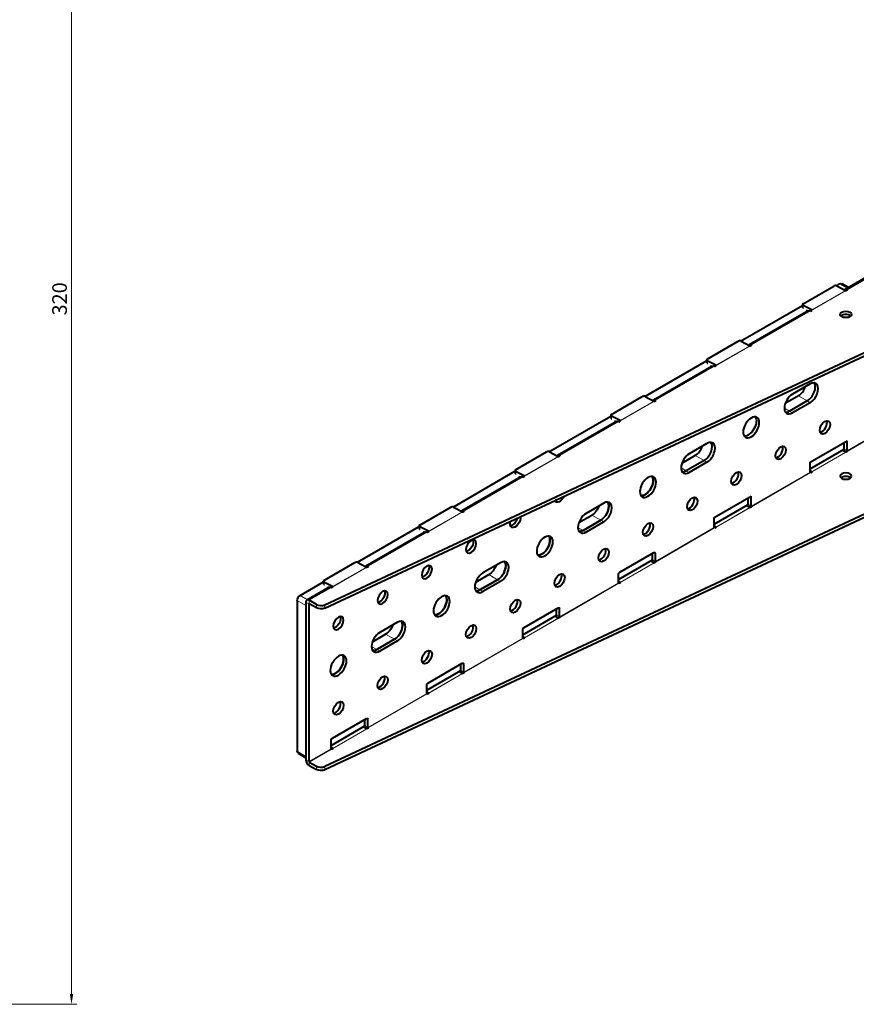
# Model space of a CAD drawing. Units: millimetres. Extents: x 2 to 1189, y 1 to 840.
# Drawn here: x 715 to 915, y 252 to 489 of the extents above; entities that cross this region are included whole.
import ezdxf

# ---------------------------------------------------------------- set-up
doc = ezdxf.new("R2010")
doc.units = ezdxf.units.MM
doc.header["$LTSCALE"] = 12.7
doc.header["$PDMODE"] = 33
doc.header["$PDSIZE"] = 1
for name, color, linetype, lineweight in [('ANNOTATION_TEXT', 7, 'Continuous', 25), ('TANGENT_LINES', 7, 'Continuous', 15), ('Visible', 7, 'Continuous', 40)]:
    doc.layers.add(name, color=color, linetype=linetype, lineweight=lineweight)
doc.styles.add('Onshape-Standard-Dimension', font='txt')
doc.dimstyles.new('Onshape-ISO-25$0', dxfattribs={"dimtxt": 3.5, "dimasz": 2.5, "dimexe": 1.25, "dimexo": 0.625, "dimtad": 1, "dimtxsty": 'Onshape-Standard-Dimension', "dimcen": 2.5, "dimclrd": 7, "dimclre": 7, "dimclrt": 7, "dimadec": 1, "dimazin": 0, "dimtfac": 1, "dimtmove": 0, "dimatfit": 3, "dimfxl": 0, "dimlwd": 13, "dimlwe": 13, "dimarcsym": 0})

# ---------------------------------------------------------------- blocks, each defined once
blk = doc.blocks.new('*D5')
at = {"layer": 'ANNOTATION_TEXT', "color": 7, "lineweight": 13}
for p, q in [((680.73, 572.39), (728.33, 572.39)), ((727.08, 569.89), (727.08, 254.89)), ((690.95, 252.39), (728.33, 252.39))]:
    blk.add_line(p, q, dxfattribs=at)
at = {"layer": 'ANNOTATION_TEXT', "color": 7}
for points in [[(727.49, 569.89), (726.66, 569.89), (727.08, 572.39)], [(726.66, 254.89), (727.49, 254.89), (727.08, 252.39)]]:
    blk.add_solid(points, dxfattribs=at)
at = {"layer": 'Defpoints', "color": 0}
for p in [(680.11, 572.39), (687.08, 252.39), (727.08, 252.39)]:
    blk.add_point(p, dxfattribs=at)
at = {"layer": 'ANNOTATION_TEXT', "color": 7, "insert": (724.66, 421.58), "char_height": 3.5, "attachment_point": 5, "rotation": 90, "style": 'Onshape-Standard-Dimension'}
blk.add_mtext('320', dxfattribs=at)

msp = doc.modelspace()

# ---------------------------------------------------------------- linework, layer by layer
at = {"layer": 'TANGENT_LINES'}
for p, q in [((913.137, 423.787), (967.938, 455.427)), ((913.098, 424.137), (911.299, 425.175)), ((904.606, 418.913), (912.737, 423.608)), ((904.661, 418.883), (912.793, 423.578)), ((913.137, 423.747), (913.137, 423.787)), ((904.298, 418.684), (890.156, 410.519)), ((902.515, 419.994), (902.55, 419.204)), ((904.61, 418.823), (904.606, 418.913)), ((904.661, 418.853), (904.661, 418.883)), ((967.867, 416.766), (913.066, 385.126)), ((967.938, 416.643), (913.137, 385.004)), ((881.625, 405.645), (889.756, 410.34)), ((881.68, 405.615), (889.812, 410.31)), ((890.156, 410.479), (890.156, 410.519)), ((879.534, 406.726), (879.569, 405.936)), ((881.317, 405.416), (867.175, 397.251)), ((881.629, 405.555), (881.625, 405.645)), ((881.68, 405.585), (881.68, 405.615)), ((858.644, 392.377), (866.775, 397.072)), ((858.699, 392.347), (866.831, 397.042)), ((867.175, 397.21), (867.175, 397.251)), ((901.399, 398.313), (903.52, 397.088)), ((904.228, 396.68), (903.52, 397.088)), ((898.04, 395.353), (899.278, 394.638)), ((899.985, 394.23), (899.278, 394.638)), ((858.336, 392.148), (844.194, 383.983)), ((856.553, 393.458), (856.588, 392.668)), ((858.648, 392.287), (858.644, 392.377)), ((858.699, 392.317), (858.699, 392.347)), ((913.066, 385.126), (912.359, 385.535)), ((913.137, 385.004), (913.137, 384.963)), ((835.663, 379.109), (843.794, 383.804)), ((835.718, 379.079), (843.85, 383.774)), ((844.194, 383.942), (844.194, 383.983)), ((876.65, 384.024), (878.772, 382.799)), ((879.479, 382.391), (878.772, 382.799)), ((912.774, 384.806), (904.643, 380.111)), ((912.793, 384.794), (904.661, 380.099)), ((873.292, 381.064), (874.529, 380.35)), ((875.236, 379.942), (874.529, 380.35)), ((835.355, 378.88), (821.213, 370.715)), ((833.572, 380.19), (833.607, 379.4)), ((835.667, 379.019), (835.663, 379.109)), ((835.718, 379.049), (835.718, 379.079)), ((904.228, 380.023), (890.085, 371.858)), ((904.298, 379.901), (890.156, 371.736)), ((904.643, 380.111), (904.64, 380.057)), ((904.661, 380.099), (904.661, 380.069)), ((889.793, 371.538), (881.662, 366.843)), ((889.812, 371.526), (881.68, 366.831)), ((890.085, 371.858), (889.378, 372.266)), ((890.156, 371.736), (890.156, 371.695)), ((812.682, 365.841), (820.813, 370.536)), ((812.737, 365.811), (820.869, 370.506)), ((821.213, 370.674), (821.213, 370.715)), ((851.902, 369.735), (854.023, 368.511)), ((854.73, 368.102), (854.023, 368.511)), ((810.591, 366.922), (810.626, 366.132)), ((848.543, 366.776), (849.78, 366.061)), ((850.487, 365.653), (849.78, 366.061)), ((881.247, 366.755), (867.104, 358.59)), ((881.317, 366.633), (867.175, 358.468)), ((881.662, 366.843), (881.659, 366.789)), ((881.68, 366.831), (881.68, 366.801)), ((812.374, 365.612), (798.232, 357.447)), ((812.686, 365.751), (812.682, 365.841)), ((812.737, 365.781), (812.737, 365.811)), ((867.104, 358.59), (866.397, 358.998)), ((867.104, 360.55), (866.751, 360.754)), ((789.701, 352.573), (797.832, 357.268)), ((789.756, 352.543), (797.888, 357.238)), ((798.232, 357.406), (798.232, 357.447)), ((866.812, 358.269), (858.681, 353.575)), ((866.831, 358.258), (858.699, 353.563)), ((867.175, 358.468), (867.175, 358.427)), ((827.153, 355.447), (829.274, 354.222)), ((789.393, 352.344), (784.09, 349.282)), ((787.61, 353.654), (787.645, 352.864)), ((789.705, 352.483), (789.701, 352.573)), ((789.756, 352.513), (789.756, 352.543)), ((823.794, 352.487), (825.032, 351.772)), ((829.981, 353.814), (829.274, 354.222)), ((858.266, 353.487), (844.124, 345.322)), ((858.336, 353.365), (844.194, 345.2)), ((858.681, 353.575), (858.678, 353.521)), ((858.699, 353.563), (858.699, 353.533)), ((781.898, 350.466), (783.697, 349.427)), ((825.739, 351.364), (825.032, 351.772)), ((783.312, 348.017), (781.191, 349.241)), ((784.019, 348.425), (783.312, 348.833)), ((784.09, 348.466), (784.019, 348.425)), ((784.09, 348.466), (784.09, 349.282)), ((785.807, 347.474), (785.807, 348.291)), ((787.812, 348.23), (787.812, 347.413)), ((844.124, 347.282), (843.77, 347.486)), ((843.831, 345.001), (835.7, 340.307)), ((843.85, 344.99), (835.718, 340.295)), ((844.124, 345.322), (843.416, 345.73)), ((844.194, 345.2), (844.194, 345.159)), ((802.404, 341.158), (804.526, 339.933)), ((835.285, 340.219), (821.143, 332.054)), ((835.355, 340.097), (821.213, 331.932)), ((835.7, 340.307), (835.697, 340.253)), ((835.718, 340.295), (835.718, 340.265)), ((799.045, 338.198), (800.283, 337.484)), ((805.233, 339.525), (804.526, 339.933)), ((800.99, 337.075), (800.283, 337.484)), ((821.143, 334.014), (820.789, 334.218)), ((820.85, 331.733), (812.719, 327.038)), ((820.869, 331.722), (812.737, 327.027)), ((821.143, 332.054), (820.435, 332.462)), ((821.213, 331.932), (821.213, 331.891)), ((812.304, 326.951), (798.162, 318.786)), ((812.374, 326.828), (798.232, 318.663)), ((812.719, 327.038), (812.716, 326.985)), ((812.737, 327.027), (812.737, 326.997)), ((798.162, 318.786), (797.454, 319.194)), ((798.162, 320.746), (797.808, 320.95)), ((797.869, 318.465), (789.738, 313.77)), ((797.888, 318.454), (789.756, 313.759)), ((798.232, 318.663), (798.232, 318.623)), ((781.191, 313.07), (783.312, 311.846)), ((789.323, 313.683), (784.019, 310.621)), ((789.393, 313.56), (784.09, 310.499)), ((789.738, 313.77), (789.735, 313.717)), ((789.756, 313.759), (789.756, 313.729)), ((784.019, 310.621), (783.312, 311.029)), ((784.09, 310.499), (784.09, 309.682)), ((785.807, 308.691), (785.807, 309.507)), ((787.812, 309.446), (787.812, 308.63))]:
    msp.add_line(p, q, dxfattribs=at)
at = {"layer": 'Visible'}
for p, q in [((967.388, 455.481), (912.587, 423.842)), ((910.531, 424.732), (911.299, 425.175)), ((913.391, 424.306), (911.799, 425.225)), ((902.515, 420.381), (909.94, 424.667)), ((910.647, 424.689), (912.737, 423.608)), ((912.793, 423.578), (912.819, 423.563)), ((912.819, 423.563), (913.172, 423.767)), ((913.137, 423.787), (913.172, 423.767)), ((887.55, 411.464), (902.376, 420.024)), ((903.748, 418.739), (889.606, 410.574)), ((902.369, 420.176), (902.403, 419.401)), ((904.606, 418.913), (902.515, 419.994)), ((903.566, 418.633), (903.303, 418.769)), ((904.298, 418.684), (904.334, 418.664)), ((904.334, 418.664), (904.687, 418.868)), ((904.687, 418.868), (904.661, 418.883)), ((787.812, 348.23), (936.356, 417.678)), ((787.812, 347.413), (936.356, 416.862)), ((879.534, 407.113), (886.959, 411.399)), ((887.666, 411.421), (889.756, 410.34)), ((889.812, 410.31), (889.838, 410.295)), ((889.838, 410.295), (890.192, 410.499)), ((890.156, 410.519), (890.192, 410.499)), ((864.569, 398.196), (879.395, 406.756)), ((879.388, 406.908), (879.422, 406.133)), ((881.625, 405.645), (879.534, 406.726)), ((880.767, 405.471), (866.625, 397.306)), ((880.585, 405.365), (880.322, 405.501)), ((881.317, 405.416), (881.353, 405.396)), ((881.353, 405.396), (881.706, 405.6)), ((881.706, 405.6), (881.68, 405.615)), ((904.228, 401.17), (899.985, 398.721)), ((856.553, 393.844), (863.978, 398.131)), ((864.685, 398.153), (866.775, 397.072)), ((866.831, 397.042), (866.857, 397.027)), ((866.857, 397.027), (867.211, 397.231)), ((867.175, 397.251), (867.211, 397.231)), ((901.399, 398.313), (898.253, 396.496)), ((903.52, 397.088), (899.278, 394.638)), ((903.52, 397.088), (899.278, 394.638)), ((904.228, 396.68), (899.985, 394.23)), ((841.588, 384.928), (856.414, 393.488)), ((857.786, 392.203), (843.644, 384.038)), ((856.407, 393.64), (856.441, 392.865)), ((858.644, 392.377), (856.553, 393.458)), ((857.604, 392.097), (857.341, 392.233)), ((858.336, 392.148), (858.372, 392.128)), ((858.372, 392.128), (858.725, 392.332)), ((858.725, 392.332), (858.699, 392.347)), ((904.228, 382.391), (913.066, 387.494)), ((913.066, 385.126), (913.066, 387.494)), ((879.479, 386.882), (875.236, 384.432)), ((904.228, 380.84), (912.359, 385.535)), ((912.774, 384.806), (911.977, 385.314)), ((912.359, 385.535), (912.359, 387.086)), ((913.172, 384.983), (912.819, 384.779)), ((913.172, 384.983), (913.137, 385.004)), ((833.573, 380.576), (840.997, 384.863)), ((841.704, 384.885), (843.794, 383.804)), ((843.85, 383.774), (843.876, 383.759)), ((843.876, 383.759), (844.23, 383.963)), ((844.194, 383.983), (844.23, 383.963)), ((876.65, 384.024), (873.504, 382.208)), ((878.772, 382.799), (874.529, 380.35)), ((878.772, 382.799), (874.529, 380.35)), ((912.819, 384.779), (912.793, 384.794)), ((818.607, 371.66), (833.433, 380.22)), ((833.426, 380.372), (833.46, 379.597)), ((879.479, 382.391), (875.236, 379.942)), ((904.228, 380.023), (904.228, 382.391)), ((904.228, 380.375), (904.643, 380.111)), ((936.356, 378.895), (787.812, 309.446)), ((936.356, 378.078), (787.812, 308.63)), ((834.805, 378.935), (820.663, 370.77)), ((835.663, 379.109), (833.572, 380.19)), ((834.623, 378.829), (834.36, 378.965)), ((835.355, 378.88), (835.391, 378.86)), ((835.391, 378.86), (835.744, 379.064)), ((835.744, 379.064), (835.718, 379.079)), ((904.334, 379.88), (904.298, 379.901)), ((904.687, 380.084), (904.334, 379.88)), ((904.661, 380.099), (904.687, 380.084)), ((881.247, 369.123), (890.085, 374.226)), ((889.378, 372.266), (889.378, 373.818)), ((890.085, 371.858), (890.085, 374.226)), ((810.592, 367.308), (818.016, 371.595)), ((818.723, 371.617), (820.813, 370.536)), ((854.73, 372.593), (850.487, 370.144)), ((881.247, 367.572), (889.378, 372.266)), ((889.793, 371.538), (888.996, 372.046)), ((889.838, 371.511), (889.812, 371.526)), ((890.192, 371.715), (889.838, 371.511)), ((890.192, 371.715), (890.156, 371.736)), ((820.869, 370.506), (820.895, 370.491)), ((820.895, 370.491), (821.249, 370.695)), ((821.213, 370.715), (821.249, 370.695)), ((848.755, 367.919), (851.902, 369.735)), ((854.023, 368.511), (849.78, 366.061)), ((849.78, 366.061), (854.023, 368.511)), ((881.247, 366.755), (881.247, 369.123)), ((795.626, 358.392), (810.452, 366.952)), ((810.445, 367.104), (810.479, 366.329)), ((812.682, 365.841), (810.591, 366.922)), ((854.73, 368.102), (850.487, 365.653)), ((881.247, 367.107), (881.662, 366.843)), ((881.353, 366.612), (881.317, 366.633)), ((881.706, 366.816), (881.353, 366.612)), ((881.68, 366.831), (881.706, 366.816)), ((811.824, 365.667), (797.682, 357.502)), ((811.642, 365.561), (811.379, 365.697)), ((812.374, 365.612), (812.41, 365.592)), ((812.41, 365.592), (812.763, 365.796)), ((812.763, 365.796), (812.737, 365.811)), ((858.266, 354.304), (866.397, 358.998)), ((858.619, 356.059), (866.751, 360.754)), ((866.397, 358.998), (866.397, 360.55)), ((867.104, 358.59), (867.104, 360.55)), ((787.611, 354.04), (795.035, 358.327)), ((795.742, 358.349), (797.832, 357.268)), ((797.888, 357.238), (797.914, 357.223)), ((797.914, 357.223), (798.268, 357.427)), ((798.232, 357.447), (798.268, 357.427)), ((829.981, 358.304), (825.739, 355.855)), ((866.812, 358.269), (866.015, 358.778)), ((866.857, 358.243), (866.831, 358.258)), ((867.211, 358.447), (866.857, 358.243)), ((867.211, 358.447), (867.175, 358.468)), ((824.007, 353.63), (827.153, 355.447)), ((858.266, 353.487), (858.266, 355.447)), ((781.898, 350.466), (787.471, 353.683)), ((788.843, 352.398), (783.54, 349.337)), ((787.464, 353.836), (787.498, 353.061)), ((789.701, 352.573), (787.61, 353.654)), ((788.661, 352.293), (788.398, 352.429)), ((789.393, 352.344), (789.429, 352.324)), ((789.429, 352.324), (789.782, 352.528)), ((789.782, 352.528), (789.756, 352.543)), ((829.274, 354.222), (825.032, 351.772)), ((825.032, 351.772), (829.274, 354.222)), ((829.981, 353.814), (825.739, 351.364)), ((858.266, 353.839), (858.681, 353.575)), ((858.372, 353.344), (858.336, 353.365)), ((858.725, 353.548), (858.372, 353.344)), ((858.699, 353.563), (858.725, 353.548)), ((781.191, 349.241), (781.191, 313.07)), ((783.312, 348.833), (783.312, 311.029)), ((783.312, 348.017), (783.312, 311.846)), ((784.019, 348.425), (784.019, 310.621)), ((785.807, 348.291), (784.09, 349.282)), ((785.807, 347.474), (784.09, 348.466)), ((835.638, 342.791), (843.77, 347.486)), ((843.416, 345.73), (843.416, 347.282)), ((844.124, 345.322), (844.124, 347.282)), ((835.285, 341.035), (843.416, 345.73)), ((843.831, 345.001), (843.034, 345.51)), ((843.876, 344.975), (843.85, 344.99)), ((844.23, 345.179), (843.876, 344.975)), ((844.23, 345.179), (844.194, 345.2)), ((805.233, 344.016), (800.99, 341.566)), ((799.258, 339.341), (802.404, 341.158)), ((835.285, 340.219), (835.285, 342.179)), ((835.285, 340.571), (835.7, 340.307)), ((835.391, 340.076), (835.355, 340.097)), ((835.744, 340.28), (835.391, 340.076)), ((835.718, 340.295), (835.744, 340.28)), ((804.526, 339.933), (800.283, 337.484)), ((800.283, 337.484), (804.526, 339.933)), ((805.233, 339.525), (800.99, 337.075)), ((812.657, 329.523), (820.789, 334.218)), ((820.435, 332.462), (820.435, 334.014)), ((821.143, 332.054), (821.143, 334.014)), ((812.304, 327.767), (820.435, 332.462)), ((820.85, 331.733), (820.053, 332.242)), ((820.895, 331.707), (820.869, 331.722)), ((821.249, 331.911), (820.895, 331.707)), ((821.249, 331.911), (821.213, 331.932)), ((812.304, 326.951), (812.304, 328.911)), ((812.304, 327.303), (812.719, 327.038)), ((812.41, 326.808), (812.374, 326.828)), ((812.763, 327.012), (812.41, 326.808)), ((812.737, 327.027), (812.763, 327.012)), ((789.323, 314.499), (797.454, 319.194)), ((789.676, 316.255), (797.808, 320.95)), ((797.869, 318.465), (797.072, 318.974)), ((797.454, 319.194), (797.454, 320.746)), ((798.162, 318.786), (798.162, 320.746)), ((797.914, 318.439), (797.888, 318.454)), ((798.268, 318.643), (797.914, 318.439)), ((798.268, 318.643), (798.232, 318.663)), ((789.323, 313.683), (789.323, 315.642)), ((781.398, 312.613), (783.312, 311.508)), ((789.323, 314.035), (789.738, 313.77)), ((789.429, 313.54), (789.393, 313.56)), ((789.782, 313.744), (789.429, 313.54)), ((789.756, 313.759), (789.782, 313.744)), ((784.09, 310.499), (785.807, 309.507)), ((784.09, 309.682), (785.807, 308.691))]:
    msp.add_line(p, q, dxfattribs=at)
at = {"layer": 'Visible', "extrusion": (0, 0, -1)}
for centre, major_axis, start_param, end_param in [((911.299, 424.359), (-0.5, -0.866), 2.3561945, 3.1415927), ((912.793, 422.353), (-0.75, 1.299), 0.7330383, 0.7853982), ((904.298, 417.786), (-0.55, 0.953), 0, 0.7853982), ((889.812, 409.085), (-0.75, 1.299), 0.7330383, 0.7853982), ((881.317, 404.518), (-0.55, 0.953), 0, 0.7853982), ((866.831, 395.817), (-0.75, 1.299), 0.7330383, 0.7853982), ((858.336, 391.25), (-0.55, 0.953), 0, 0.7853982), ((889.378, 391.168), (-1.375, -2.382), 3.4016436, 6.0231344), ((889.378, 391.168), (-1.375, -2.382), 3.4016436, 6.0231344), ((843.85, 382.549), (-0.75, 1.299), 0.7330383, 0.7853982), ((912.793, 385.203), (-0.25, 0.433), 3.9269908, 3.9793507), ((835.355, 377.982), (-0.55, 0.953), 0, 0.7853982), ((864.63, 376.88), (-1.375, -2.382), 3.4016436, 6.0231344), ((904.298, 379.982), (-0.05, 0.0866), 3.9269908, 5.4977871), ((912.784, 378.268), (1.35, 0), 3.6928783, 5.7318997), ((844.124, 374.43), (-0.875, -1.516), 4.5229239, 6.662296), ((843.416, 374.838), (-0.875, -1.516), 5.4941615, 5.6910584), ((851.902, 371.981), (-1.375, -2.382), 4.3988527, 5.4977871), ((854.023, 370.756), (-1.375, -2.382), 3.4016436, 5.4977871), ((889.812, 371.935), (-0.25, 0.433), 3.9269908, 3.9793507), ((820.869, 369.281), (-0.75, 1.299), 0.7330383, 0.7853982), ((833.517, 368.306), (-0.875, -1.516), 3.684292, 7.5009278), ((832.81, 368.715), (-0.875, -1.516), 4.20647, 5.8672332), ((849.78, 368.306), (-1.375, -2.382), 5.4977871, 6.0231344), ((881.317, 366.714), (-0.05, 0.0866), 3.9269908, 5.4977871), ((812.374, 364.714), (-0.55, 0.953), 0, 0.7853982), ((822.203, 362.591), (-0.875, -1.516), 3.5575447, 5.8672332), ((839.881, 362.591), (-1.375, -2.382), 3.4016436, 6.0231344), ((866.751, 360.346), (-0.25, -0.433), 2.3561945, 3.9269908), ((797.888, 356.013), (-0.75, 1.299), 0.7330383, 0.7853982), ((811.597, 356.467), (-0.875, -1.516), 3.5575447, 5.8672332), ((827.153, 357.692), (-1.375, -2.382), 4.3988527, 5.4977871), ((829.274, 356.467), (-1.375, -2.382), 3.4016436, 5.4977871), ((866.831, 358.666), (-0.25, 0.433), 3.9269908, 3.9793507), ((858.619, 355.651), (-0.25, -0.433), 0.7853982, 2.3561945), ((789.393, 351.446), (-0.55, 0.953), 0, 0.7853982), ((858.336, 353.446), (-0.05, 0.0866), 3.9269908, 5.4977871), ((781.898, 349.65), (-0.5, -0.866), 0.7853982, 2.3561945), ((800.99, 350.344), (-0.875, -1.516), 3.5575447, 5.8672332), ((815.132, 348.302), (-1.375, -2.382), 3.4016436, 6.0231344), ((825.032, 354.018), (-1.375, -2.382), 5.4977871, 6.0231344), ((786.868, 348.086), (1.5, 0), 0.8901179, 2.3561945), ((843.77, 347.078), (-0.25, -0.433), 2.3561945, 3.9269908), ((790.383, 344.22), (-0.875, -1.516), 3.5575447, 5.8672332), ((843.85, 345.398), (-0.25, 0.433), 3.9269908, 3.9793507), ((802.404, 343.403), (-1.375, -2.382), 4.3988527, 5.4977871), ((804.526, 342.179), (-1.375, -2.382), 3.4016436, 5.4977871), ((835.638, 342.383), (-0.25, -0.433), 0.7853982, 2.3561945), ((835.355, 340.178), (-0.05, 0.0866), 3.9269908, 5.4977871), ((790.383, 334.014), (-1.375, -2.382), 3.4016436, 6.0231344), ((800.283, 339.729), (-1.375, -2.382), 5.4977871, 6.0231344), ((820.789, 333.809), (-0.25, -0.433), 2.3561945, 3.9269908), ((820.869, 332.13), (-0.25, 0.433), 3.9269908, 3.9793507), ((812.657, 329.115), (-0.25, -0.433), 0.7853982, 2.3561945), ((812.374, 326.91), (-0.05, 0.0866), 3.9269908, 5.4977871), ((797.808, 320.541), (-0.25, -0.433), 2.3561945, 3.9269908), ((797.888, 318.862), (-0.25, 0.433), 3.9269908, 3.9793507), ((789.676, 315.847), (-0.25, -0.433), 0.7853982, 2.3561945), ((781.898, 313.479), (-0.5, -0.866), 0, 0.7853982), ((789.393, 313.642), (-0.05, 0.0866), 3.9269908, 5.4977871), ((786.868, 309.303), (1.5, 0), 0.8901179, 2.3561945)]:
    msp.add_ellipse(centre, major_axis=major_axis, ratio=0.5773503, start_param=start_param, end_param=end_param, dxfattribs=at)
at = {"layer": 'Visible'}
for centre, major_axis, ratio, start_param, end_param in [((910.293, 424.485), (-0.5, -0.022), 0.5463429, 3.9021464, 5.4729427), ((913.137, 422.889), (0.55, -0.953), 0.5773503, 2.3561945, 3.3731588), ((902.868, 420.198), (-0.5, -0.022), 0.5463429, 5.4729427, 7.0437391), ((904.661, 417.658), (0.75, -1.299), 0.5773503, 2.3561945, 2.4085544), ((912.784, 417.051), (-1.35, 0), 0.5773503, 3.6928783, 5.7318997), ((887.312, 411.217), (-0.5, -0.022), 0.5463429, 3.9021464, 5.4729427), ((890.156, 409.621), (0.55, -0.953), 0.5773503, 2.3561945, 3.3731588), ((879.888, 406.93), (-0.5, -0.022), 0.5463429, 5.4729427, 7.0437391), ((881.68, 404.39), (0.75, -1.299), 0.5773503, 2.3561945, 2.4085544), ((904.228, 398.925), (1.375, 2.382), 0.5773503, 3.9269908, 7.0685835), ((901.399, 400.558), (1.375, 2.382), 0.5773503, 3.9269908, 5.0259253), ((903.52, 399.333), (1.375, 2.382), 0.5773503, 3.9269908, 6.0231344), ((903.52, 399.333), (1.375, 2.382), 0.5773503, 3.9269908, 6.0231344), ((864.331, 397.949), (-0.5, -0.022), 0.5463429, 3.9021464, 5.4729427), ((867.175, 396.353), (0.55, -0.953), 0.5773503, 2.3561945, 3.3731588), ((899.985, 396.476), (1.375, 2.382), 0.5773503, 0.7853982, 3.9269908), ((899.278, 396.884), (1.375, 2.382), 0.5773503, 3.4016436, 3.9269908), ((899.278, 396.884), (1.375, 2.382), 0.5773503, 3.4016436, 3.9269908), ((856.907, 393.662), (-0.5, -0.022), 0.5463429, 5.4729427, 7.0437391), ((858.699, 391.122), (0.75, -1.299), 0.5773503, 2.3561945, 2.4085544), ((907.056, 391.168), (0.875, 1.516), 0.5773503, 3.5575447, 5.8672332), ((879.479, 384.636), (1.375, 2.382), 0.5773503, 3.9269908, 7.0685835), ((841.35, 384.681), (-0.5, -0.022), 0.5463429, 3.9021464, 5.4729427), ((876.65, 386.269), (1.375, 2.382), 0.5773503, 3.9269908, 5.0259253), ((878.772, 385.045), (1.375, 2.382), 0.5773503, 3.9269908, 6.0231344), ((878.772, 385.045), (1.375, 2.382), 0.5773503, 3.9269908, 6.0231344), ((896.449, 385.045), (0.875, 1.516), 0.5773503, 3.5575447, 5.8672332), ((913.137, 385.085), (0.55, -0.953), 0.5773503, 3.9269908, 4.4793076), ((913.137, 385.085), (0.05, -0.0866), 0.5773503, 3.9269908, 5.4977871), ((844.194, 383.085), (0.55, -0.953), 0.5773503, 2.3561945, 3.3731588), ((875.236, 382.187), (1.375, 2.382), 0.5773503, 0.7853982, 3.9269908), ((833.926, 380.394), (-0.5, -0.022), 0.5463429, 5.4729427, 7.0437391), ((874.529, 382.595), (1.375, 2.382), 0.5773503, 3.4016436, 3.9269908), ((874.529, 382.595), (1.375, 2.382), 0.5773503, 3.4016436, 3.9269908), ((835.718, 377.854), (0.75, -1.299), 0.5773503, 2.3561945, 2.4085544), ((864.63, 376.88), (1.375, 2.382), 0.5773503, 3.4016436, 6.0231344), ((885.843, 378.921), (0.875, 1.516), 0.5773503, 3.5575447, 5.8672332), ((904.661, 380.508), (0.25, -0.433), 0.5773503, 5.4454273, 5.4977871), ((854.73, 370.348), (1.375, 2.382), 0.5773503, 3.9269908, 7.0685835), ((875.236, 372.797), (0.875, 1.516), 0.5773503, 3.5575447, 5.8672332), ((818.369, 371.412), (-0.5, -0.022), 0.5463429, 3.9021464, 5.4729427), ((821.213, 369.817), (0.55, -0.953), 0.5773503, 2.3561945, 3.3731588), ((854.023, 370.756), (1.375, 2.382), 0.5773503, 3.9269908, 6.0231344), ((890.156, 371.817), (0.55, -0.953), 0.5773503, 3.9269908, 4.4793076), ((890.156, 371.817), (0.05, -0.0866), 0.5773503, 3.9269908, 5.4977871), ((850.487, 367.898), (1.375, 2.382), 0.5773503, 0.7853982, 3.9269908), ((810.945, 367.126), (-0.5, -0.022), 0.5463429, 5.4729427, 7.0437391), ((849.78, 368.306), (1.375, 2.382), 0.5773503, 3.4016436, 3.9269908), ((864.63, 366.673), (0.875, 1.516), 0.5773503, 3.5575447, 5.8672332), ((881.68, 367.24), (0.25, -0.433), 0.5773503, 5.4454273, 5.4977871), ((812.737, 364.586), (0.75, -1.299), 0.5773503, 2.3561945, 2.4085544), ((839.881, 362.591), (1.375, 2.382), 0.5773503, 3.4016436, 6.0231344), ((854.023, 360.55), (0.875, 1.516), 0.5773503, 3.5575447, 5.8672332), ((867.175, 358.549), (0.55, -0.953), 0.5773503, 3.9269908, 4.4793076), ((795.388, 358.144), (-0.5, -0.022), 0.5463429, 3.9021464, 5.4729427), ((798.232, 356.549), (0.55, -0.953), 0.5773503, 2.3561945, 3.3731588), ((829.274, 356.467), (1.375, 2.382), 0.5773503, 3.9269908, 6.0231344), ((829.981, 356.059), (1.375, 2.382), 0.5773503, 3.9269908, 7.0685835), ((867.175, 358.549), (0.05, -0.0866), 0.5773503, 3.9269908, 5.4977871), ((825.739, 353.61), (1.375, 2.382), 0.5773503, 0.7853982, 3.9269908), ((843.416, 354.426), (0.875, 1.516), 0.5773503, 3.5575447, 5.8672332), ((787.964, 353.858), (-0.5, -0.022), 0.5463429, 5.4729427, 7.0437391), ((789.756, 351.318), (0.75, -1.299), 0.5773503, 2.3561945, 2.4085544), ((858.699, 353.972), (0.25, -0.433), 0.5773503, 5.4454273, 5.4977871), ((784.09, 348.384), (0.55, -0.953), 0.5773503, 2.3561945, 3.9269908), ((815.132, 348.302), (1.375, 2.382), 0.5773503, 3.4016436, 6.0231344), ((825.032, 354.018), (1.375, 2.382), 0.5773503, 3.4016436, 3.9269908), ((784.09, 348.384), (0.05, -0.0866), 0.5773503, 2.3561945, 3.9269908), ((786.868, 348.903), (-1.5, 0), 0.5773503, 0.7853982, 2.2514747), ((832.81, 348.302), (0.875, 1.516), 0.5773503, 3.5575447, 5.8672332), ((844.194, 345.281), (0.55, -0.953), 0.5773503, 3.9269908, 4.4793076), ((844.194, 345.281), (0.05, -0.0866), 0.5773503, 3.9269908, 5.4977871), ((804.526, 342.179), (1.375, 2.382), 0.5773503, 3.9269908, 6.0231344), ((805.233, 341.77), (1.375, 2.382), 0.5773503, 3.9269908, 7.0685835), ((822.203, 342.179), (0.875, 1.516), 0.5773503, 3.5575447, 5.8672332), ((800.99, 339.321), (1.375, 2.382), 0.5773503, 0.7853982, 3.9269908), ((835.718, 340.704), (0.25, -0.433), 0.5773503, 5.4454273, 5.4977871), ((790.383, 334.014), (1.375, 2.382), 0.5773503, 3.4016436, 6.0231344), ((800.283, 339.729), (1.375, 2.382), 0.5773503, 3.4016436, 3.9269908), ((811.597, 336.055), (0.875, 1.516), 0.5773503, 3.5575447, 5.8672332), ((800.99, 329.931), (0.875, 1.516), 0.5773503, 3.5575447, 5.8672332), ((821.213, 332.013), (0.55, -0.953), 0.5773503, 3.9269908, 4.4793076), ((821.213, 332.013), (0.05, -0.0866), 0.5773503, 3.9269908, 5.4977871), ((812.737, 327.435), (0.25, -0.433), 0.5773503, 5.4454273, 5.4977871), ((790.383, 323.807), (0.875, 1.516), 0.5773503, 3.5575447, 5.8672332), ((798.232, 318.745), (0.55, -0.953), 0.5773503, 3.9269908, 4.4793076), ((798.232, 318.745), (0.05, -0.0866), 0.5773503, 3.9269908, 5.4977871), ((789.756, 314.167), (0.25, -0.433), 0.5773503, 5.4454273, 5.4977871), ((784.09, 310.58), (0.55, -0.953), 0.5773503, 3.9269908, 5.4977871), ((784.09, 310.58), (0.05, -0.0866), 0.5773503, 3.9269908, 5.4977871), ((786.868, 310.119), (-1.5, 0), 0.5773503, 0.7853982, 2.2514747)]:
    msp.add_ellipse(centre, major_axis=major_axis, ratio=ratio, start_param=start_param, end_param=end_param, dxfattribs=at)
for centre, major_axis in [((912.784, 417.868), (-1.35, 0)), ((907.763, 390.76), (0.875, 1.516)), ((897.157, 384.636), (0.875, 1.516)), ((886.55, 378.513), (0.875, 1.516)), ((875.943, 372.389), (0.875, 1.516)), ((865.337, 366.265), (0.875, 1.516)), ((854.73, 360.142), (0.875, 1.516)), ((844.124, 354.018), (0.875, 1.516)), ((833.517, 347.894), (0.875, 1.516)), ((822.91, 341.77), (0.875, 1.516)), ((812.304, 335.647), (0.875, 1.516)), ((801.697, 329.523), (0.875, 1.516)), ((791.091, 323.399), (0.875, 1.516))]:
    msp.add_ellipse(centre, major_axis=major_axis, ratio=0.5773503, dxfattribs=at)
at = {"layer": 'Visible', "extrusion": (0, 0, -1)}
for centre, major_axis in [((890.085, 390.76), (-1.375, -2.382)), ((865.337, 376.471), (-1.375, -2.382)), ((912.784, 379.084), (1.35, 0)), ((822.91, 362.183), (-0.875, -1.516)), ((840.588, 362.183), (-1.375, -2.382)), ((812.304, 356.059), (-0.875, -1.516)), ((801.697, 349.935), (-0.875, -1.516)), ((815.839, 347.894), (-1.375, -2.382)), ((791.091, 343.812), (-0.875, -1.516)), ((791.091, 333.605), (-1.375, -2.382))]:
    msp.add_ellipse(centre, major_axis=major_axis, ratio=0.5773503, dxfattribs=at)

# ---------------------------------------------------------------- dimensions: what is measured, and where the dimension line sits
at = {"layer": 'ANNOTATION_TEXT'}
dim = msp.add_linear_dim(base=(727.076, 252.39), p1=(680.11, 572.39, 46.456), p2=(687.075, 252.39, 46.456), angle=90, dimstyle='Onshape-ISO-25$0', override={"dimlfac": 1, "dimpost": ''}, dxfattribs=at)
dim.commit()
dim.dimension.update_dxf_attribs({"geometry": '*D5', "text_midpoint": (727.076, 421.58), "dimtype": 160})

doc.saveas('drawing.dxf')
